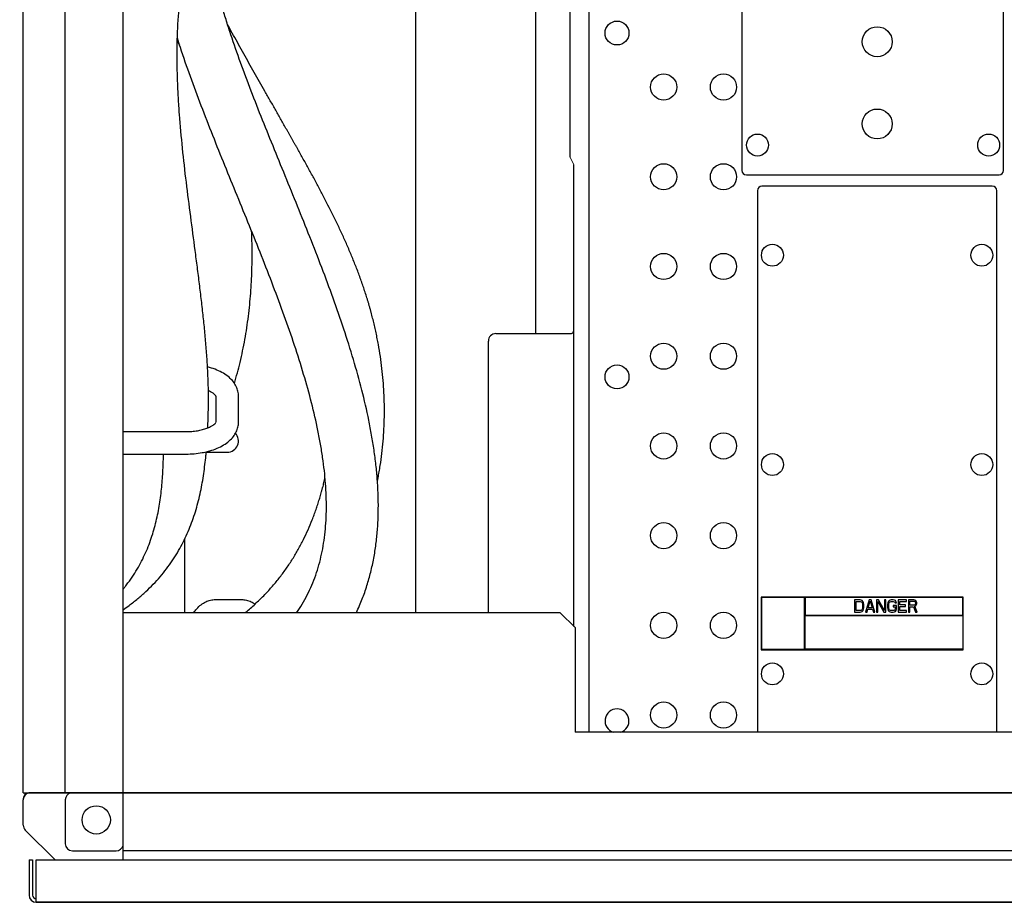
# Model space of a CAD drawing. Extents: x -151 to 4629, y -4152 to 1038.
# Drawn here: x 1842 to 2260, y 64 to 438 of the extents above; entities that cross this region are included whole.
import ezdxf

# ---------------------------------------------------------------- set-up
doc = ezdxf.new("R2010")
doc.units = 0
doc.layers.get('0').update_dxf_attribs({"linetype": 'CONTINUOUS'})
doc.layers.add('AREA1', color=7, linetype='CONTINUOUS')
doc.dimstyles.new('ABECAD_3V', dxfattribs={"dimscale": 0, "dimtxt": 0.125, "dimasz": 0.179688, "dimexe": 0.179688, "dimexo": 0.0625, "dimgap": 0.09375, "dimtad": 0, "dimzin": 4, "dimdsep": 46, "dimtxsty": 'Standard', "dimcen": 0.089844, "dimadec": 0, "dimazin": 0, "dimtfac": 1.5, "dimtix": 1, "dimtofl": 0, "dimtmove": 2, "dimatfit": 3, "dimfxl": 0, "dimfrac": 2, "dimtolj": 1, "dimtzin": 4, "dimarcsym": 0})

# ---------------------------------------------------------------- blocks, each defined once
blk = doc.blocks.new('*D17')
at = {"layer": 'AREA1', "color": 0, "lineweight": -2}
for p, q in [((1384.55, 194.78), (1384.55, -224.43)), ((1454.4, 194.78), (1454.4, -224.43)), ((1324.55, -204.43), (1264.55, -204.43)), ((1514.4, -204.43), (1799.46, -204.43))]:
    blk.add_line(p, q, dxfattribs=at)
at = {"layer": 'AREA1', "color": 0}
for points in [[(1324.55, -194.43), (1324.55, -214.43), (1384.55, -204.43)], [(1514.4, -194.43), (1514.4, -214.43), (1454.4, -204.43)]]:
    blk.add_solid(points, dxfattribs=at)
at = {"layer": 'AREA1', "color": 0, "insert": (2054.46, -204.43), "char_height": 50, "attachment_point": 5}
blk.add_mtext('\\A1;69.9\\P [2.75]\\PTYP. L2/L3', dxfattribs=at)
blk = doc.blocks.new('*D18')
at = {"layer": 'AREA1', "color": 0, "lineweight": -2}
for p, q in [((2622.74, 728.58), (2622.74, 788.58)), ((2444.85, 668.58), (2642.74, 668.58)), ((2085.62, 544.7), (2642.74, 544.7)), ((2622.74, 484.7), (2622.74, 424.7))]:
    blk.add_line(p, q, dxfattribs=at)
at = {"layer": 'AREA1', "color": 0}
for points in [[(2612.74, 728.58), (2632.74, 728.58), (2622.74, 668.58)], [(2612.74, 484.7), (2632.74, 484.7), (2622.74, 544.7)]]:
    blk.add_solid(points, dxfattribs=at)
at = {"layer": 'AREA1', "color": 0, "insert": (2622.74, 261.37), "char_height": 50, "attachment_point": 5, "rotation": 90}
blk.add_mtext('\\A1;123.9\\P [4.88]\\PU', dxfattribs=at)
blk = doc.blocks.new('*D20')
at = {"layer": 'AREA1', "color": 0, "lineweight": -2}
for p, q in [((2980.65, 728.58), (2980.65, 788.58)), ((2444.91, 668.58), (3000.65, 668.58)), ((2079.12, 573.3), (3000.65, 573.3)), ((2980.65, 513.3), (2980.65, 428.37))]:
    blk.add_line(p, q, dxfattribs=at)
at = {"layer": 'AREA1', "color": 0}
for points in [[(2970.65, 728.58), (2990.65, 728.58), (2980.65, 668.58)], [(2970.65, 513.3), (2990.65, 513.3), (2980.65, 573.3)]]:
    blk.add_solid(points, dxfattribs=at)
at = {"layer": 'AREA1', "color": 0, "insert": (2980.65, 265.04), "char_height": 50, "attachment_point": 5, "rotation": 90}
blk.add_mtext('\\A1;95.3\\P [3.75]\\PW', dxfattribs=at)

msp = doc.modelspace()

# ---------------------------------------------------------------- linework, layer by layer
for p, q in [((1885.85, 81.58), (1885.85, 650.58)), ((1843.35, 110.08), (1843.35, 622.08)), ((1861.21, 110.08), (1861.21, 622.08)), ((2083.54, 622.13), (2083.54, 135.78)), ((2148.51, 621.38), (2148.51, 374.37)), ((2259.64, 374.37), (2259.64, 621.38)), ((2075.62, 380.03), (2075.62, 612.36)), ((2060.9, 544.7), (2060.9, 305.1)), ((2010.1, 186.58), (2010.1, 488.31)), ((2077.17, 180.75), (2077.17, 376.59)), ((2077.19, 180.72), (2077.19, 376.83)), ((2150.42, 372.46), (2257.73, 372.46)), ((2155.12, 365.78), (2155.12, 135.78)), ((2254.81, 367.69), (2157.02, 367.69)), ((2256.72, 135.78), (2256.72, 365.78)), ((2040.86, 186.58), (2040.86, 301.93)), ((2044.03, 305.1), (2075.62, 305.1)), ((1925.22, 267.44), (1925.22, 278.54)), ((1934.75, 267.44), (1934.75, 278.54)), ((1885.85, 263.47), (1912.51, 263.47)), ((1885.85, 253.94), (1912.51, 253.94)), ((1921.05, 254.74), (1929.99, 254.74)), ((1911.85, 217.68), (1911.85, 186.58)), ((2242.49, 193.19), (2156.64, 193.19)), ((2156.64, 193.19), (2156.64, 170.84)), ((2175.12, 192.99), (2156.84, 192.99)), ((2156.84, 192.99), (2156.84, 171.04)), ((2175.12, 171.04), (2175.12, 192.99)), ((2242.29, 192.99), (2175.32, 192.99)), ((2175.32, 192.99), (2175.32, 185.52)), ((2242.29, 185.52), (2242.29, 192.99)), ((2242.49, 170.84), (2242.49, 193.19)), ((1924.94, 192.13), (1936.06, 192.13)), ((2198.72, 192.02), (2196.39, 192.02)), ((2196.39, 192.02), (2196.39, 186.79)), ((2196.97, 191.35), (2198.72, 191.35)), ((2196.97, 187.46), (2196.97, 191.35)), ((2199.21, 191.91), (2198.72, 192.02)), ((2198.72, 191.35), (2199.11, 191.24)), ((2199.11, 191.24), (2199.4, 191.02)), ((2199.59, 191.69), (2199.21, 191.91)), ((2199.4, 191.02), (2199.59, 190.69)), ((2199.98, 191.24), (2199.59, 191.69)), ((2199.59, 190.69), (2199.69, 190.24)), ((2199.69, 188.57), (2199.59, 188.12)), ((2199.69, 190.24), (2199.69, 188.57)), ((2200.18, 190.8), (2199.98, 191.24)), ((2200.27, 190.24), (2200.18, 190.8)), ((2200.18, 188.01), (2200.27, 188.57)), ((2200.27, 188.57), (2200.27, 190.24)), ((2202.6, 192.02), (2201.05, 186.79)), ((2202.12, 188.57), (2202.99, 191.58)), ((2203.86, 188.57), (2202.12, 188.57)), ((2203.38, 192.02), (2202.6, 192.02)), ((2202.99, 191.58), (2203.86, 188.57)), ((2204.93, 186.79), (2203.38, 192.02)), ((2206.58, 192.02), (2205.71, 192.02)), ((2205.71, 192.02), (2205.71, 186.79)), ((2206.29, 191.35), (2208.71, 186.79)), ((2206.29, 186.79), (2206.29, 191.35)), ((2209, 187.57), (2206.58, 192.02)), ((2209.59, 192.02), (2209, 192.02)), ((2209, 192.02), (2209, 187.57)), ((2209.59, 186.79), (2209.59, 192.02)), ((2210.46, 190.8), (2210.36, 190.24)), ((2210.36, 190.24), (2210.36, 188.57)), ((2210.36, 188.57), (2210.46, 188.01)), ((2210.65, 191.24), (2210.46, 190.8)), ((2211.04, 191.69), (2210.65, 191.24)), ((2210.94, 190.24), (2211.04, 190.69)), ((2210.94, 188.57), (2210.94, 190.24)), ((2211.04, 188.12), (2210.94, 188.57)), ((2211.43, 191.91), (2211.04, 191.69)), ((2211.04, 190.69), (2211.23, 191.02)), ((2211.23, 191.02), (2211.53, 191.24)), ((2211.91, 192.02), (2211.43, 191.91)), ((2211.53, 191.24), (2211.91, 191.35)), ((2212.79, 192.02), (2211.91, 192.02)), ((2211.91, 191.35), (2212.79, 191.35)), ((2214.14, 189.68), (2212.69, 189.68)), ((2212.69, 189.68), (2212.69, 189.02)), ((2212.69, 189.02), (2213.56, 189.02)), ((2213.27, 191.91), (2212.79, 192.02)), ((2212.79, 191.35), (2213.17, 191.24)), ((2213.17, 191.24), (2213.47, 191.02)), ((2213.66, 191.69), (2213.27, 191.91)), ((2213.47, 191.02), (2213.56, 190.69)), ((2213.56, 190.69), (2214.14, 190.69)), ((2213.56, 189.02), (2213.56, 188.12)), ((2214.05, 191.24), (2213.66, 191.69)), ((2214.14, 190.69), (2214.05, 191.24)), ((2214.14, 188.01), (2214.14, 189.68)), ((2218.41, 192.02), (2214.92, 192.02)), ((2214.92, 192.02), (2214.92, 186.79)), ((2215.5, 191.35), (2218.41, 191.35)), ((2215.5, 189.91), (2215.5, 191.35)), ((2218.03, 189.91), (2215.5, 189.91)), ((2215.5, 189.24), (2218.03, 189.24)), ((2215.5, 187.46), (2215.5, 189.24)), ((2218.03, 189.24), (2218.03, 189.91)), ((2218.41, 191.35), (2218.41, 192.02)), ((2221.52, 192.02), (2219.19, 192.02)), ((2219.19, 192.02), (2219.19, 186.79)), ((2219.77, 191.46), (2221.61, 191.46)), ((2219.77, 189.79), (2219.77, 191.46)), ((2221.61, 189.79), (2219.77, 189.79)), ((2219.77, 189.13), (2221.42, 189.13)), ((2219.77, 186.79), (2219.77, 189.13)), ((2221.42, 189.13), (2222.2, 186.79)), ((2222, 191.91), (2221.52, 192.02)), ((2221.61, 191.46), (2221.91, 191.35)), ((2221.91, 189.91), (2221.61, 189.79)), ((2221.91, 191.35), (2222.1, 191.13)), ((2222.1, 190.13), (2221.91, 189.91)), ((2222.39, 191.58), (2222, 191.91)), ((2222, 189.35), (2222.39, 189.57)), ((2222.88, 186.79), (2222, 189.35)), ((2222.1, 191.13), (2222.2, 190.8)), ((2222.2, 190.46), (2222.1, 190.13)), ((2222.2, 190.8), (2222.2, 190.46)), ((2222.68, 191.13), (2222.39, 191.58)), ((2222.39, 189.57), (2222.68, 190.02)), ((2222.78, 190.8), (2222.68, 191.13)), ((2222.68, 190.02), (2222.78, 190.35)), ((2222.78, 190.35), (2222.78, 190.8)), ((2071.33, 186.58), (1885.85, 186.58)), ((2077.68, 180.23), (2071.33, 186.58)), ((2175.32, 185.52), (2242.29, 185.52)), ((2175.32, 185.31), (2242.29, 185.31)), ((2175.32, 171.04), (2175.32, 185.31)), ((2196.39, 186.79), (2198.72, 186.79)), ((2198.72, 187.46), (2196.97, 187.46)), ((2199.11, 187.57), (2198.72, 187.46)), ((2198.72, 186.79), (2199.21, 186.9)), ((2199.4, 187.79), (2199.11, 187.57)), ((2199.21, 186.9), (2199.59, 187.12)), ((2199.59, 188.12), (2199.4, 187.79)), ((2199.59, 187.12), (2199.98, 187.57)), ((2199.98, 187.57), (2200.18, 188.01)), ((2201.05, 186.79), (2201.63, 186.79)), ((2201.63, 186.79), (2202.02, 188.12)), ((2202.02, 188.12), (2203.96, 188.12)), ((2203.96, 188.12), (2204.35, 186.79)), ((2204.35, 186.79), (2204.93, 186.79)), ((2205.71, 186.79), (2206.29, 186.79)), ((2208.71, 186.79), (2209.59, 186.79)), ((2210.46, 188.01), (2210.65, 187.57)), ((2210.65, 187.57), (2211.04, 187.12)), ((2211.23, 187.79), (2211.04, 188.12)), ((2211.04, 187.12), (2211.43, 186.9)), ((2211.53, 187.57), (2211.23, 187.79)), ((2211.43, 186.9), (2211.91, 186.79)), ((2211.91, 187.46), (2211.53, 187.57)), ((2212.79, 187.46), (2211.91, 187.46)), ((2211.91, 186.79), (2212.79, 186.79)), ((2213.17, 187.57), (2212.79, 187.46)), ((2212.79, 186.79), (2213.27, 186.9)), ((2213.47, 187.79), (2213.17, 187.57)), ((2213.27, 186.9), (2213.66, 187.12)), ((2213.56, 188.12), (2213.47, 187.79)), ((2213.66, 187.12), (2214.05, 187.57)), ((2214.05, 187.57), (2214.14, 188.01)), ((2214.92, 186.79), (2218.41, 186.79)), ((2218.41, 187.46), (2215.5, 187.46)), ((2218.41, 186.79), (2218.41, 187.46)), ((2219.19, 186.79), (2219.77, 186.79)), ((2222.2, 186.79), (2222.88, 186.79)), ((2242.29, 185.31), (2242.29, 171.04)), ((2077.68, 180.23), (2077.68, 135.78)), ((2156.64, 170.84), (2242.49, 170.84)), ((2156.84, 171.04), (2175.12, 171.04)), ((2242.29, 171.04), (2175.32, 171.04)), ((2315.68, 135.78), (2077.68, 135.78)), ((1843.35, 110.08), (2426.85, 110.08)), ((2426.85, 110.08), (1845.85, 110.08)), ((1843.35, 107.58), (1843.35, 107.08)), ((1843.35, 96.32), (1843.35, 107.08)), ((1861.21, 107.08), (1861.21, 88.44)), ((1844.23, 94.2), (1856.85, 81.58)), ((1864.21, 85.44), (1882.85, 85.44)), ((2397.85, 85.44), (1885.85, 85.44)), ((1845.85, 81.58), (1845.85, 66.58)), ((1845.85, 81.58), (1847.35, 81.58)), ((1847.35, 81.58), (1847.35, 66.58)), ((1848.85, 81.58), (2434.85, 81.58)), ((1848.85, 63.58), (1848.85, 81.58)), ((1848.85, 63.58), (2434.85, 63.58)), ((2434.85, 63.58), (1848.85, 63.58))]:
    msp.add_line(p, q)
at = {"lineweight": 0}
msp.add_line((2075.62, 380.03), (2077.19, 376.83), dxfattribs=at)
for centre, radius in [((2095.48, 432.74), 5.08), ((2205.97, 429.05), 6.35), ((2115.29, 409.8), 5.56), ((2140.69, 409.8), 5.56), ((2205.97, 394.13), 6.35), ((2155.12, 385.16), 4.66), ((2253.29, 385.16), 4.66), ((2115.29, 371.7), 5.56), ((2140.69, 371.7), 5.56), ((2161.47, 338.38), 4.66), ((2250.37, 338.38), 4.66), ((2115.29, 333.6), 5.56), ((2140.69, 333.6), 5.56), ((2115.29, 295.5), 5.56), ((2140.69, 295.5), 5.56), ((2095.48, 286.69), 5.08), ((2115.29, 257.4), 5.56), ((2140.69, 257.4), 5.56), ((2161.47, 249.48), 4.66), ((2250.37, 249.48), 4.66), ((2115.29, 219.3), 5.56), ((2140.69, 219.3), 5.56), ((2115.29, 181.2), 5.56), ((2140.69, 181.2), 5.56), ((2161.47, 160.58), 4.66), ((2250.37, 160.58), 4.66), ((2115.29, 143.1), 5.56), ((2140.69, 143.1), 5.56), ((1874.35, 98.58), 6)]:
    msp.add_circle(centre, radius)
for centre, radius, start, end in [((2150.42, 374.37), 1.91, 180, 270), ((2257.73, 374.37), 1.91, 270, 0), ((2157.02, 365.78), 1.91, 90, 180), ((2254.81, 365.78), 1.91, 0, 90), ((2075.62, 306.7), 1.6, 270, 352.023), ((2044.03, 301.93), 3.17, 90, 180), ((1929.99, 259.51), 4.76, 270, 43.4528), ((1930, 259.51), 4.76, 270, 43.4619), ((2095.48, 140.64), 5.08, 286.8533, 253.1467), ((1845.85, 107.58), 2.5, 90, 180), ((1846.35, 107.08), 3, 102.7941, 180), ((1864.21, 107.08), 3, 102.8695, 180), ((1846.35, 96.32), 3, 180, 225), ((1864.21, 88.44), 3, 180, 270), ((1882.85, 88.44), 3, 270, 347.1429), ((1848.85, 66.58), 3, 180, 270), ((1848.85, 66.58), 1.5, 180, 270)]:
    msp.add_arc(centre, radius, start, end)
for points, start_tangent, end_tangent in [([(1921.96, 272.73, -270.25), (1922, 279.01, -259.81), (1921.86, 285.42, -249.46), (1921.55, 291.95, -239.19), (1921.09, 298.6, -229), (1920.51, 305.36, -218.89), (1919.82, 312.21, -208.85), (1919.04, 319.16, -198.87), (1918.19, 326.19, -188.94), (1917.29, 333.28, -179.07), (1916.36, 340.43, -169.25), (1914.45, 354.86, -149.72), (1912.61, 369.36, -130.31), (1910.99, 383.85, -110.99), (1909.7, 398.21, -91.69), (1909.23, 405.31, -82.04), (1908.9, 412.34, -72.39), (1908.72, 419.27, -62.72), (1908.7, 426.11, -53.03), (1908.87, 432.83, -43.32), (1909.23, 439.41, -33.58), (1909.81, 445.85, -23.81), (1910.61, 452.13, -13.99), (1911.64, 458.24, -4.13), (1912.92, 464.15, 5.78), (1913.28, 465.59, 8.25)], (0.011999, 0.509369, 0.860464), (0.12707, 0.497358, 0.858189)), ([(1984.8, 186.56, -434.46), (1986.17, 189.6, -431.37), (1988.34, 195.21, -425.68), (1990.15, 200.93, -419.93), (1991.59, 206.74, -414.1), (1992.7, 212.64, -408.21), (1993.48, 218.62, -402.25), (1993.95, 224.65, -396.22), (1994.13, 230.75, -390.14), (1994.05, 236.9, -383.98), (1993.7, 243.1, -377.77), (1993.12, 249.35, -371.5), (1992.31, 255.64, -365.17), (1991.3, 261.96, -358.79), (1990.09, 268.32, -352.35), (1987.14, 281.14, -339.32), (1983.56, 294.06, -326.09), (1979.47, 307.05, -312.67), (1974.95, 320.1, -299.08), (1970.12, 333.15, -285.33), (1965.05, 346.18, -271.42), (1959.84, 359.16, -257.39), (1954.6, 372.04, -243.23), (1949.41, 384.77, -228.96), (1944.36, 397.33, -214.59), (1939.56, 409.65, -200.13), (1935.1, 421.7, -185.61), (1931.06, 433.42, -171.02), (1929.23, 439.14, -163.7), (1927.54, 444.76, -156.38), (1926, 450.26, -149.05), (1924.63, 455.65, -141.71), (1923.43, 460.91, -134.36), (1922.41, 466.04, -127.01), (1922.15, 467.51, -124.86)], (0.312985, 0.663623, 0.679444), (-0.097046, 0.560548, 0.822416)), ([(1993.75, 242.41, -409.83), (1994.03, 243.82, -408.42), (1994.5, 246.42, -405.83), (1994.93, 249.02, -403.24), (1995.64, 254.21, -398.05), (1996.17, 259.4, -392.83), (1996.52, 264.58, -387.59), (1996.69, 269.76, -382.34), (1996.69, 274.92, -377.07), (1996.52, 280.07, -371.79), (1996.18, 285.19, -366.51), (1995.67, 290.3, -361.22), (1995, 295.37, -355.92), (1994.17, 300.42, -350.63), (1993.69, 302.93, -347.98), (1993.18, 305.44, -345.34), (1992.62, 307.93, -342.69), (1992.03, 310.42, -340.05), (1991.72, 311.66, -338.73), (1991.4, 312.9, -337.41), (1991.07, 314.13, -336.09), (1990.91, 314.75, -335.43), (1990.74, 315.36, -334.77), (1990.56, 315.98, -334.11), (1990.39, 316.59, -333.45), (1990.03, 317.82, -332.13), (1989.67, 319.04, -330.82), (1989.29, 320.26, -329.5), (1988.52, 322.69, -326.87), (1987.72, 325.1, -324.24), (1986.89, 327.5, -321.61), (1986.03, 329.88, -318.98), (1984.22, 334.61, -313.73), (1982.31, 339.29, -308.49), (1980.31, 343.91, -303.25), (1978.23, 348.49, -298.01), (1976.09, 353.01, -292.77), (1971.62, 361.92, -282.28), (1969.32, 366.31, -277.04), (1966.99, 370.65, -271.79), (1964.64, 374.95, -266.53), (1963.46, 377.08, -263.9), (1962.28, 379.21, -261.26), (1961.1, 381.32, -258.63), (1959.92, 383.42, -255.99), (1959.33, 384.47, -254.67), (1958.74, 385.51, -253.35), (1958.15, 386.56, -252.02), (1957.57, 387.6, -250.7), (1956.98, 388.63, -249.38), (1956.39, 389.67, -248.05), (1955.81, 390.71, -246.73), (1955.22, 391.74, -245.4), (1954.06, 393.8, -242.75), (1952.89, 395.85, -240.09), (1951.73, 397.9, -237.43), (1950.57, 399.94, -234.77), (1948.27, 404.01, -229.43), (1945.97, 408.05, -224.07), (1943.7, 412.06, -218.69), (1939.21, 420.01, -207.87), (1937, 423.95, -202.43), (1934.81, 427.87, -196.96), (1932.64, 431.76, -191.47), (1930.5, 435.63, -185.95), (1930.14, 436.3, -184.99)], (0.141372, 0.70233, 0.697672), (-0.299843, 0.544628, 0.783246)), ([(1909.78, 427.55, -182.31), (1909.05, 428.89, -180.4), (1908.78, 429.37, -179.71)], (-0.300782, 0.548261, 0.780346), (-0.298978, 0.546954, 0.781955)), ([(1959.45, 186.58, -447.51), (1961.74, 190.13, -442.51), (1963.96, 194.13, -436.98), (1965.89, 198.26, -431.37), (1967.54, 202.51, -425.68), (1968.92, 206.89, -419.93), (1970.04, 211.42, -414.1), (1970.92, 216.09, -408.21), (1971.54, 220.89, -402.25), (1971.93, 225.84, -396.22), (1972.08, 230.92, -390.14), (1972.01, 236.13, -383.98), (1971.71, 241.46, -377.77), (1971.21, 246.91, -371.5), (1970.49, 252.48, -365.17), (1969.58, 258.14, -358.79), (1968.49, 263.91, -352.35), (1965.77, 275.69, -339.32), (1962.43, 287.78, -326.09), (1958.54, 300.11, -312.67), (1954.21, 312.64, -299.08), (1949.51, 325.3, -285.33), (1944.55, 338.07, -271.42), (1939.41, 350.88, -257.39), (1934.18, 363.7, -243.23), (1928.97, 376.48, -228.96), (1923.87, 389.2, -214.59), (1918.96, 401.8, -200.13), (1914.34, 414.25, -185.61), (1910.11, 426.53, -171.02), (1908.8, 430.59, -166.13)], (0.370832, 0.535938, 0.758455), (-0.198073, 0.625102, 0.754993)), ([(1933, 283.94, -453.28), (1935.42, 292.86, -446.11), (1937.48, 302.65, -438.15), (1938.97, 312.46, -430.07), (1939.95, 322.25, -421.88), (1940.45, 332.03, -413.58), (1940.52, 341.77, -405.16), (1940.35, 348.56, -399.2)], (0.229058, 0.759997, 0.608225), (-0.0294, 0.749119, 0.661783)), ([(1934.75, 278.54), (1934.52, 280.58), (1933.81, 282.61), (1932.57, 284.61), (1930.75, 286.53), (1928.36, 288.23), (1925.57, 289.63), (1922.51, 290.7), (1921.61, 290.94)], (-0.000022, 1), (-0.96914, 0.24651)), ([(1925.19, 278.52), (1925.1, 278.7), (1924.7, 279.16), (1923.95, 279.75), (1922.82, 280.42), (1921.97, 280.81)], (-0.460317, 0.887755), (-0.91901, 0.394235)), ([(1921.71, 265.08, -284.02), (1921.96, 272.73, -270.25)], (0.02057, 0.478829, 0.877667), (0.011621, 0.493317, 0.869772)), ([(1912.51, 263.47), (1914.96, 263.57), (1917.32, 263.86), (1919.47, 264.32), (1921.33, 264.91), (1922.85, 265.58), (1923.97, 266.24), (1924.71, 266.84), (1925.11, 267.29), (1925.14, 267.36)], (1, 0), (0.436224, 0.899838)), ([(1920.51, 254.78), (1922.6, 255.31), (1925.67, 256.39), (1928.45, 257.8), (1930.8, 259.51), (1932.59, 261.4), (1933.81, 263.38), (1934.52, 265.39), (1934.75, 267.44)], (0.977079, 0.212875), (0.000068, 1)), ([(1885.86, 187.94, -444.14), (1888.31, 189.68, -439.92), (1891.98, 192.53, -433.11), (1895.4, 195.52, -426.15), (1898.57, 198.62, -419.07), (1901.49, 201.83, -411.86), (1904.18, 205.15, -404.56), (1906.62, 208.55, -397.16), (1908.83, 212.05, -389.68), (1910.82, 215.61, -382.14), (1912.59, 219.23, -374.55), (1914.16, 222.91, -366.92), (1915.53, 226.63, -359.26), (1916.73, 230.38, -351.59), (1917.76, 234.16, -343.93), (1918.64, 237.97, -336.28), (1919.38, 241.79, -328.65), (1920, 245.63, -321.07), (1920.51, 249.48, -313.54), (1920.93, 253.34, -306.08)], (0.483741, 0.331564, 0.809975), (0.043981, 0.461363, 0.886121)), ([(1886.18, 197.07, -409.58), (1887.21, 198.37, -407.07), (1889.59, 201.66, -400.79), (1891.73, 205.04, -394.42), (1893.63, 208.48, -387.97), (1895.3, 211.98, -381.45), (1896.77, 215.52, -374.87), (1898.03, 219.1, -368.25), (1899.11, 222.7, -361.59), (1900.01, 226.31, -354.9), (1900.77, 229.94, -348.19), (1901.38, 233.57, -341.48), (1901.87, 237.21, -334.77), (1902.25, 240.84, -328.08), (1902.53, 244.47, -321.42), (1902.74, 248.09, -314.79), (1902.87, 251.7, -308.2), (1902.93, 253.94, -304.13)], (0.349743, 0.430781, 0.83193), (0.009577, 0.483278, 0.875414)), ([(1912.51, 253.94), (1915.96, 254.09), (1919.34, 254.55)], (1, 0), (0.983818, 0.179171)), ([(1919.34, 254.55), (1920.51, 254.78)], (0.983818, 0.179171), (0.977079, 0.212875)), ([(1920.93, 253.34, -306.08), (1921.01, 254.21, -304.4)], (0.043981, 0.461363, 0.886121), (0.041812, 0.462494, 0.885636)), ([(1921.01, 254.21, -304.4), (1921.07, 254.95, -302.99)], (0.041812, 0.462494, 0.885636), (0.040044, 0.463464, 0.88521)), ([(1937.54, 186.57, -479.08), (1938.4, 187.28, -478.29), (1942.29, 190.69, -474.45), (1945.89, 194.23, -470.45), (1949.22, 197.87, -466.29), (1952.3, 201.63, -461.99), (1955.14, 205.48, -457.55), (1957.75, 209.43, -453), (1960.14, 213.47, -448.34), (1962.32, 217.59, -443.58), (1964.29, 221.78, -438.73), (1966.07, 226.04, -433.8), (1966.9, 228.19, -431.31), (1967.67, 230.35, -428.81), (1968.41, 232.53, -426.3), (1969.09, 234.72, -423.77), (1969.42, 235.81, -422.5), (1969.74, 236.91, -421.23), (1970.05, 238.01, -419.96), (1970.2, 238.57, -419.32), (1970.35, 239.12, -418.68), (1970.49, 239.67, -418.05), (1970.64, 240.22, -417.41), (1970.92, 241.33, -416.13), (1971.18, 242.43, -414.85), (1971.44, 243.54, -413.56), (1971.5, 243.8, -413.27)], (0.634375, 0.51553, 0.576018), (0.145897, 0.645803, 0.749435)), ([(1885.85, 196.67, -410.35), (1886.18, 197.07, -409.58)], (0.354216, 0.429399, 0.830751), (0.349743, 0.430781, 0.83193)), ([(1915.79, 186.61), (1917, 188.19), (1918.89, 189.98), (1920.87, 191.2), (1922.89, 191.9), (1924.94, 192.13)], (0.560363, 0.828247), (1, 0)), ([(1936.06, 192.13), (1938.1, 191.91), (1940.14, 191.2), (1941.76, 190.24)], (1, 0), (0.815063, -0.579372))]:
    msp.add_spline(points, degree=3, dxfattribs=dict(start_tangent=start_tangent, end_tangent=end_tangent))

# ---------------------------------------------------------------- dimensions: what is measured, and where the dimension line sits
at = {"layer": 'AREA1'}
for base, p1, p2, text, picture, middle in [((2980.65, 573.3), (2434.91, 668.58), (2069.12, 573.3), '<>\\PW', '*D20', (2980.65, 265.04)), ((2622.74, 544.7), (2434.85, 668.58), (2075.62, 544.7), '<>\\PU', '*D18', (2622.74, 261.37))]:
    dim = msp.add_linear_dim(base=base, p1=p1, p2=p2, angle=90, text=text, dimstyle='ABECAD_3V', override={"dimscale": 1, "dimtxt": 50, "dimasz": 60, "dimexe": 20, "dimexo": 10, "dimgap": 30, "dimdec": 1, "dimzin": 0, "dimpost": '\\X', "dimtmove": 0}, dxfattribs=at)
    dim.commit()
    dim.dimension.update_dxf_attribs({"geometry": picture, "text_midpoint": middle, "dimtype": 160})
dim = msp.add_linear_dim(base=(1454.39933449, -204.43200205), p1=(1384.54933449, 204.77631578), p2=(1454.39933449, 204.77631578), text='<>\\PTYP. L2/L3', dimstyle='ABECAD_3V', override={"dimscale": 1, "dimtxt": 50, "dimasz": 60, "dimexe": 20, "dimexo": 10, "dimgap": 30, "dimdec": 1, "dimzin": 0, "dimpost": '\\X', "dimtmove": 0}, dxfattribs=at)
dim.commit()
dim.dimension.update_dxf_attribs({"geometry": '*D17', "text_midpoint": (2054.46282438, -204.43200205), "dimtype": 160})

doc.saveas('drawing.dxf')
